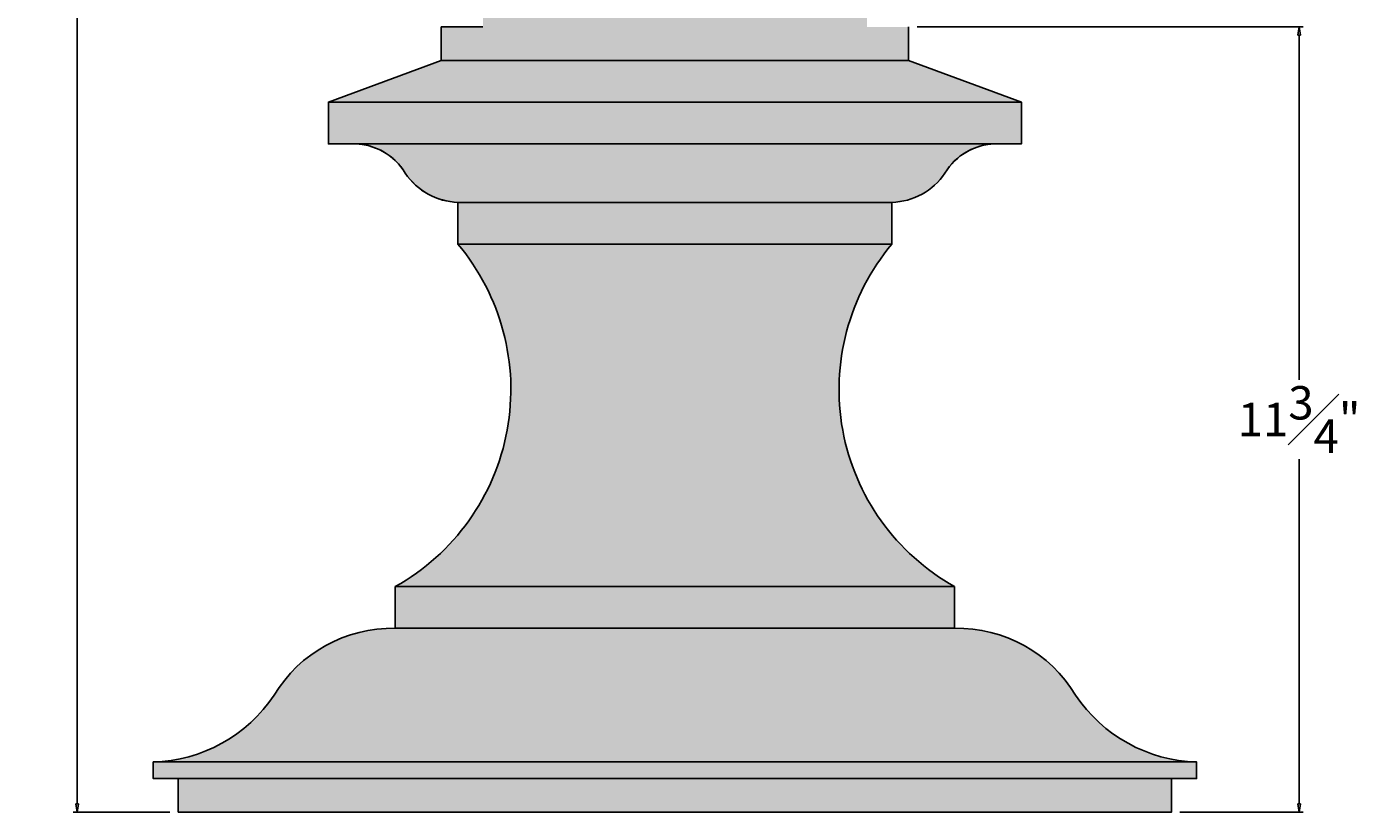
# Model space of a CAD drawing. Units: inches. Extents: x -0.2 to 58.4, y -0.1 to 32.4.
# Drawn here: x -0.2 to 20, y 1.6 to 13.4 of the extents above; entities that cross this region are included whole.
import ezdxf

# ---------------------------------------------------------------- set-up
doc = ezdxf.new("R2010")
doc.units = ezdxf.units.IN
doc.header["$MEASUREMENT"] = 0
doc.layers.get('0').update_dxf_attribs({"lineweight": 9})
doc.layers.get('Defpoints').update_dxf_attribs({"lineweight": 9})
doc.layers.add('_Main Draw', color=7, linetype='Continuous')
doc.layers.add('Dims-CallOuts', color=7, linetype='Continuous', lineweight=9)
doc.layers.add('Thick Drawing', color=253, linetype='Continuous', lineweight=30)
doc.styles.get("Standard").update_dxf_attribs({"font": 'ARIAL.TTF', "height": 0.5})
doc.dimstyles.new('Bruce1', dxfattribs={"dimtxt": 0.125, "dimasz": 0.125, "dimexe": 0.0625, "dimexo": 0.125, "dimgap": 0.09, "dimtad": 0, "dimtih": 1, "dimtoh": 1, "dimdec": 4, "dimzin": 0, "dimdsep": 46, "dimlunit": 4, "dimtxsty": 'Standard', "dimblk": 'CLOSEDBLANK', "dimcen": 0.09, "dimadec": 0, "dimazin": 0, "dimtfac": 1, "dimtdec": 4, "dimtofl": 0, "dimtmove": 0, "dimatfit": 3, "dimldrblk": 'CLOSEDBLANK', "dimfxl": 0, "dimfrac": 1, "dimtolj": 1, "dimtzin": 0, "dimarcsym": 0})

# ---------------------------------------------------------------- blocks, each defined once
blk = doc.blocks.new('_ClosedBlank')
at = {"color": 0, "linetype": 'ByBlock', "lineweight": -2}
for p, q in [((-1, 0.1666666666666667), (0, 0)), ((-1, 0.1666666666666667), (-1, -0.1666666666666667)), ((0, 0), (-1, -0.1666666666666667))]:
    blk.add_line(p, q, dxfattribs=at)
blk = doc.blocks.new('*D6')
at = {"layer": 'Defpoints', "color": 0}
for p in [(0.5833333498849581, 28.60080000174864), (8.408188110369338, 28.60080000174864), (2.095688110369338, 1.600800001748638)]:
    blk.add_point(p, dxfattribs=at)
at = {"layer": 'Dims-CallOuts', "color": 0, "lineweight": -2}
for p, q in [((8.283188110369338, 28.60080000174864), (0.5208333498849581, 28.60080000174864)), ((0.5833333498849581, 28.47580000174864), (0.5833333498849552, 15.44625702766954)), ((0.5833333498849521, 1.725800001748638), (0.5833333498849551, 14.75534297582779)), ((1.970688110369338, 1.600800001748638), (0.5208333498849521, 1.600800001748638))]:
    blk.add_line(p, q, dxfattribs=at)
at = {"layer": 'Dims-CallOuts', "color": 0, "lineweight": -2, "xscale": 0.125, "yscale": 0.125, "zscale": 0.125}
for p, rotation in [((0.5833333498849581, 28.60080000174864), 90), ((0.5833333498849521, 1.600800001748638), 270)]:
    blk.add_blockref('_ClosedBlank', p, dxfattribs=dict(at, rotation=rotation))
at = {"layer": 'Dims-CallOuts', "color": 0, "insert": (0.5833333498849527, 15.10080000174867), "char_height": 0.5, "attachment_point": 5}
blk.add_mtext('\\A1;2\'-3"', dxfattribs=at)
blk = doc.blocks.new('*D15')
at = {"layer": 'Defpoints', "color": 0}
for p in [(13.03318811036934, 13.35080000174864), (16.97068811036934, 1.600800001748638), (18.87919464349243, 1.600800001748637)]:
    blk.add_point(p, dxfattribs=at)
at = {"layer": 'Dims-CallOuts', "color": 0, "lineweight": -2}
for p, q in [((13.15818811036934, 13.35080000174864), (18.94169464349243, 13.35080000174864)), ((18.87919464349243, 13.22580000174864), (18.87919464349243, 8.07125702766951)), ((18.87919464349243, 1.725800001748637), (18.87919464349243, 6.880342975827764)), ((17.09568811036934, 1.600800001748638), (18.94169464349243, 1.600800001748637))]:
    blk.add_line(p, q, dxfattribs=at)
at = {"layer": 'Dims-CallOuts', "color": 0, "lineweight": -2, "xscale": 0.125, "yscale": 0.125, "zscale": 0.125}
for p, rotation in [((18.87919464349243, 13.35080000174864), 90), ((18.87919464349243, 1.600800001748637), 270)]:
    blk.add_blockref('_ClosedBlank', p, dxfattribs=dict(at, rotation=rotation))
at = {"layer": 'Dims-CallOuts', "color": 0, "insert": (18.87919464349243, 7.475800001748641), "char_height": 0.5, "attachment_point": 5}
blk.add_mtext('\\A1;11{\\H1.000000x;\\S3#4;}"', dxfattribs=at)

msp = doc.modelspace()

# ---------------------------------------------------------------- hatches: boundary and pattern name
at = {"layer": 'Thick Drawing'}
h = msp.add_hatch(color=256, dxfattribs=at)
edge = h.paths.add_edge_path()
edge.add_arc((12.75722786333917, 11.71042694633655), 0.9850202080608774, 271.5063999683271, 326.2667635654932)
edge.add_arc((14.35029718849877, 10.69847965910296), 0.9028186871684079, 91.90380377702661, 149.0034773499674, ccw=False)
edge.add_line((14.32030417017343, 11.60080000174864), (14.72068811036934, 11.60080000174864))
edge.add_line((14.72068811036934, 11.60080000174864), (14.72068811036934, 12.22580000174864))
edge.add_line((14.72068811036934, 12.22580000174864), (13.03318811036934, 12.85080000174864))
edge.add_line((13.03318811036934, 12.85080000174864), (13.03318811036934, 13.35080000174864))
edge.add_line((13.03318811036934, 13.35080000174864), (12.40818811036934, 13.35080000174864))
edge.add_line((12.40818811036934, 13.35080000174864), (12.40818811036934, 13.90561544126498))
edge.add_arc((13.08298982143513, 14.38148915985948), 0.8257197740797323, 215.1916919387126, 360.0176459016801)
edge.add_line((13.90870955635462, 14.38174346427496), (10.15984792937084, 28.10080000174864))
edge.add_line((10.15984792937084, 28.10080000174864), (10.65818811036934, 28.10080000174864))
edge.add_line((10.65818811036934, 28.10080000174864), (10.65818811036934, 28.60080000174864))
edge.add_line((10.65818811036934, 28.60080000174864), (8.408188110369338, 28.60080000174864))
edge.add_line((8.408188110369338, 28.60080000174864), (8.408188110369338, 28.10080000174864))
edge.add_line((8.408188110369338, 28.10080000174864), (8.903065383022508, 28.10080000174864))
edge.add_line((8.903065383022508, 28.10080000174864), (5.157666664384053, 14.38174346427499))
edge.add_arc((5.983386399303555, 14.38148915985951), 0.8257197740797232, 179.9823540983199, 324.8083080612869)
edge.add_line((6.658188110369338, 13.90561544126501), (6.658188110369352, 13.35080000174864))
edge.add_line((6.658188110369352, 13.35080000174864), (6.033188110369338, 13.35080000174862))
edge.add_line((6.033188110369338, 13.35080000174862), (6.033188110369338, 12.85080000174864))
edge.add_line((6.033188110369338, 12.85080000174864), (4.345688110369338, 12.22580000174864))
edge.add_line((4.345688110369338, 12.22580000174864), (4.345688110369338, 11.60080000174864))
edge.add_line((4.345688110369338, 11.60080000174864), (4.748101680041529, 11.60080000174864))
edge.add_arc((4.721321702857857, 10.69837858427086), 0.9028186871684526, 30.99652265003499, 88.30020713066932, ccw=False)
edge.add_arc((6.314877329420241, 11.71085515264376), 0.9857185706829932, 213.7431242855104, 268.1577181771221)
edge.add_line((6.283188110369309, 10.72564609158856), (6.283188110369295, 10.10080000174864))
edge.add_arc((3.696993507266356, 7.925637429145496), 3.379309802662711, -60.798724384970626, 40.06607917807071, ccw=False)
edge.add_line((5.345688110369338, 4.975800001748638), (5.345688110369323, 4.350800001748624))
edge.add_arc((5.301397451359989, 2.288498696203078), 2.062776851074867, 88.76968618385713, 149.0034773499643)
edge.add_arc((1.661523163419432, 4.600614593095372), 2.250592407874925, 271.50639996832814, 326.2667635654928, ccw=False)
edge.add_line((1.720688110369338, 2.350800001748638), (1.720688110369338, 2.100800001748638))
edge.add_line((1.720688110369338, 2.100800001748638), (2.095688110369338, 2.100800001748638))
edge.add_line((2.095688110369338, 2.100800001748638), (2.095688110369338, 1.600800001748638))
edge.add_line((2.095688110369338, 1.600800001748638), (16.97068811036934, 1.600800001748638))
edge.add_line((16.97068811036934, 1.600800001748638), (16.97068811036934, 2.100800001748652))
edge.add_line((16.97068811036934, 2.100800001748652), (17.34568811036934, 2.100800001748638))
edge.add_line((17.34568811036934, 2.100800001748638), (17.34568811036934, 2.350800001748638))
edge.add_arc((17.40485305731927, 4.600614593095372), 2.250592407874926, 213.7332364345067, 268.4936000316711, ccw=False)
edge.add_arc((13.76497876937869, 2.288498696203064), 2.062776851074894, 30.99652265003612, 91.23031381614324)
edge.add_line((13.72068811036934, 4.350800001748638), (13.72068811036934, 4.975800001748624))
edge.add_arc((15.36938271347231, 7.92563742914551), 3.379309802662717, 139.9339208219299, 240.798724384971, ccw=False)
edge.add_line((12.78318811036934, 10.10080000174864), (12.78318811036934, 10.72574888937457))
edge.add_line((12.78318811036934, 10.72574888937457), (12.7831226758119, 10.72574716642062))

# ---------------------------------------------------------------- linework, layer by layer
at = {"layer": '_Main Draw'}
for p, q in [((6.033188110369338, 12.85080000174864), (6.033188110369338, 13.35080000174862)), ((13.03318811036934, 12.85080000174864), (13.03318811036934, 13.35080000174862)), ((6.033188110369338, 12.85080000174864), (4.345688110369338, 12.22580000174864)), ((6.033188110369338, 12.85080000174864), (13.03318811036934, 12.85080000174864)), ((13.03318811036934, 12.85080000174864), (14.72068811036934, 12.22580000174864)), ((4.345688110369338, 12.22580000174864), (14.72068811036934, 12.22580000174864)), ((4.345688110369338, 11.60080000174864), (4.345688110369338, 12.22580000174864)), ((14.72068811036934, 11.60080000174864), (14.72068811036934, 12.22580000174864)), ((4.345688110369338, 11.60080000174864), (14.72068811036934, 11.60080000174864)), ((6.283188110369338, 10.72580000174864), (12.78318811036934, 10.72580000174864)), ((6.283188110369338, 10.10080000174864), (6.283188110369338, 10.72580000174862)), ((12.78318811036934, 10.10080000174864), (12.78318811036934, 10.72580000174862)), ((6.283188110369338, 10.10080000174864), (12.78318811036934, 10.10080000174864)), ((5.345688110369338, 4.975800001748638), (13.72068811036934, 4.975800001748638)), ((5.345688110369338, 4.975800001748638), (5.345688110369338, 4.350800001748638)), ((13.72068811036934, 4.975800001748638), (13.72068811036934, 4.350800001748638)), ((5.345688110369338, 4.350800001748638), (13.72068811036934, 4.350800001748638)), ((1.720688110369338, 2.350800001748638), (17.34568811036934, 2.350800001748638)), ((1.720688110369338, 2.100800001748638), (1.720688110369338, 2.350800001748638)), ((17.34568811036934, 2.100800001748638), (17.34568811036934, 2.350800001748638)), ((1.720688110369338, 2.100800001748638), (17.34568811036934, 2.100800001748638)), ((2.095688110369338, 1.600800001748638), (2.095688110369338, 2.100800001748638)), ((16.97068811036934, 1.600800001748638), (16.97068811036934, 2.100800001748638)), ((2.095688110369338, 1.600800001748638), (16.97068811036934, 1.600800001748638))]:
    msp.add_line(p, q, dxfattribs=at)
at = {"layer": '_Main Draw', "color": 254}
msp.add_lwpolyline([(6.658188110369352, 13.35080000174864), (6.033188110369338, 13.35080000174862), (6.033188110369338, 12.85080000174864), (4.345688110369338, 12.22580000174864), (4.345688110369338, 11.60080000174864), (4.748101680041529, 11.60080000174864, -0.2553786623287319), (5.495216579097303, 11.16331761514577, 0.2419928667994078), (6.283188110369309, 10.72564609158856), (6.283188110369295, 10.10080000174864, -0.4709096975768212), (5.345688110369338, 4.975800001748638), (5.345688110369323, 4.350800001748624, 0.2690428384912171), (3.533188110369352, 3.350800001748638, -0.2435905068454418), (1.720688110369338, 2.350800001748638), (1.720688110369338, 2.100800001748638), (2.095688110369338, 2.100800001748638), (2.095688110369338, 1.600800001748638), (16.97068811036934, 1.600800001748638), (16.97068811036934, 2.100800001748652), (17.34568811036934, 2.100800001748638), (17.34568811036934, 2.350800001748638, -0.2435905068454418), (15.53318811036934, 3.350800001748652, 0.2690428384912171), (13.72068811036934, 4.350800001748638), (13.72068811036934, 4.975800001748624, -0.4709096975768212), (12.78318811036934, 10.10080000174864), (12.78318811036934, 10.72574888937457), (12.7831226758119, 10.72574716642062, 0.2435905068454496), (13.57640231225935, 11.16341868997782, -0.2544306570285155), (14.32030417017343, 11.60080000174864), (14.72068811036934, 11.60080000174864), (14.72068811036934, 12.22580000174864), (13.03318811036934, 12.85080000174864), (13.03318811036934, 13.35080000174864)], format="xyb", dxfattribs=at)
at = {"layer": '_Main Draw'}
for centre, radius, start, end in [((4.721321702857836, 10.69837858427081), 0.9028186871684913, 30.99652265003606, 91.23031381614301), ((14.35029718849881, 10.69847965910287), 0.9028186871684913, 88.76968618385698, 149.0034773499639), ((6.314391028017511, 11.71032587150452), 0.9850202080609121, 213.7332364345068, 268.4936000316714), ((12.75722786333914, 11.71042694633658), 0.9850202080609121, 271.5063999683286, 326.2667635654932), ((3.696993507266328, 7.92563742914551), 3.379309802662723, 299.2012756150291, 40.06607917807024), ((15.36938271347231, 7.92563742914551), 3.379309802662723, 139.9339208219297, 240.7987243849709), ((5.301397451359989, 2.288498696203064), 2.062776851074882, 88.76968618385698, 149.0034773499641), ((13.76497876937869, 2.288498696203078), 2.062776851074882, 30.99652265003585, 91.23031381614301), ((1.661523163419417, 4.600614593095358), 2.250592407874925, 271.5063999683286, 326.266763565493), ((17.40485305731926, 4.600614593095372), 2.250592407874925, 213.733236434507, 268.4936000316714)]:
    msp.add_arc(centre, radius, start, end, dxfattribs=at)

# ---------------------------------------------------------------- dimensions: what is measured, and where the dimension line sits
at = {"layer": 'Dims-CallOuts'}
dim = msp.add_linear_dim(base=(0.5833333498849581, 28.60080000174864), p1=(2.095688110369338, 1.600800001748638), p2=(8.408188110369338, 28.60080000174864), angle=90, dimstyle='Bruce1', dxfattribs=at)
dim.commit()
dim.dimension.update_dxf_attribs({"geometry": '*D6', "text_midpoint": (0.5833333498849527, 15.10080000174867), "dimtype": 160})
dim = msp.add_linear_dim(base=(18.87919464349243, 1.600800001748637), p1=(13.03318811036934, 13.35080000174864), p2=(16.97068811036934, 1.600800001748638), angle=90, dimstyle='Bruce1', dxfattribs=at)
dim.commit()
dim.dimension.update_dxf_attribs({"geometry": '*D15', "text_midpoint": (18.87919464349243, 7.475800001748641)})

doc.saveas('drawing.dxf')
